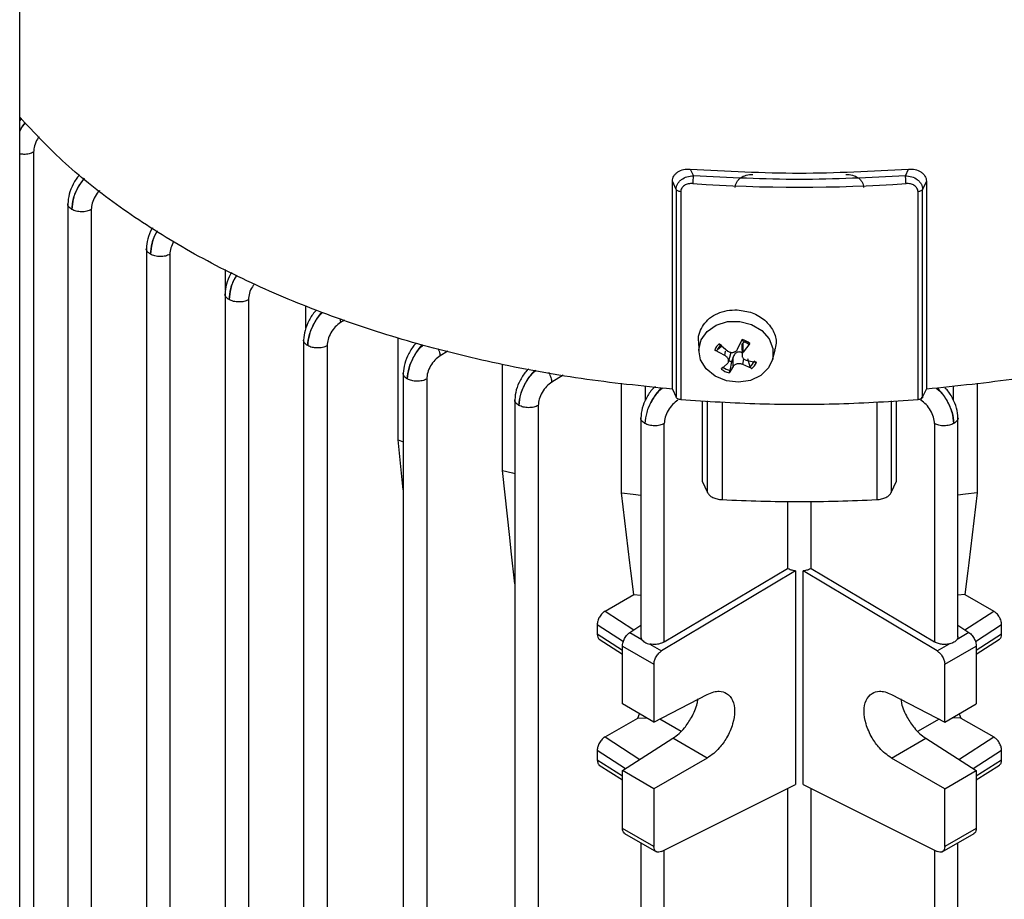
# Model space of a CAD drawing. Units: millimetres. Extents: x 60 to 6240, y 60 to 4395.
# Drawn here: x 5229 to 5317, y 3607 to 3687 of the extents above; entities that cross this region are included whole.
import ezdxf

# ---------------------------------------------------------------- set-up
doc = ezdxf.new("R2010")
doc.units = ezdxf.units.MM
doc.header["$LTSCALE"] = 15

msp = doc.modelspace()

# ---------------------------------------------------------------- linework, layer by layer
at = {"color": 7, "linetype": 'Continuous', "lineweight": 25}
for p, q in [((5228.712, 3333.769), (5228.712, 3821.273)), ((5228.844, 3677.629), (5228.712, 3677.437)), ((5229.962, 3674.613), (5229.962, 3587.034)), ((5289.027, 3673.089), (5289.306, 3672.487)), ((5308.368, 3672.487), (5308.647, 3673.089)), ((5287.415, 3653.292), (5287.415, 3671.991)), ((5287.751, 3671.267), (5287.415, 3671.991)), ((5310.259, 3671.991), (5309.923, 3671.267)), ((5310.259, 3671.991), (5310.259, 3653.292)), ((5287.751, 3671.267), (5287.751, 3652.568)), ((5288.167, 3671.055), (5288.167, 3652.356)), ((5309.507, 3652.356), (5309.507, 3671.055)), ((5309.923, 3652.568), (5309.923, 3671.267)), ((5233.036, 3669.99), (5233.036, 3582.374)), ((5235.146, 3669.444), (5235.146, 3581.863)), ((5240.107, 3665.965), (5240.107, 3578.292)), ((5242.217, 3665.419), (5242.217, 3577.781)), ((5247.234, 3662.225), (5247.234, 3664.057)), ((5247.178, 3661.883), (5247.178, 3574.21)), ((5249.288, 3661.337), (5249.288, 3573.699)), ((5254.455, 3658.773), (5254.455, 3660.81)), ((5257.492, 3659.646), (5257.564, 3659.285)), ((5257.925, 3659.503), (5257.564, 3659.285)), ((5254.249, 3657.744), (5254.249, 3570.128)), ((5262.748, 3648.733), (5262.748, 3657.912)), ((5289.766, 3657.64), (5289.794, 3656.732)), ((5293.279, 3656.892), (5293.682, 3657.769)), ((5294.021, 3657.59), (5293.794, 3657.477)), ((5293.794, 3656.634), (5293.794, 3657.477)), ((5294.391, 3657.415), (5293.794, 3656.634)), ((5256.359, 3657.198), (5256.359, 3569.617)), ((5267.23, 3656.716), (5266.524, 3656.29)), ((5292.125, 3656.317), (5291.228, 3656.815)), ((5291.892, 3657.186), (5291.434, 3656.798)), ((5291.625, 3657.379), (5292.414, 3656.728)), ((5292.125, 3656.317), (5292.19, 3656.727)), ((5292.456, 3655.733), (5292.701, 3656.61)), ((5293.653, 3657.257), (5293.682, 3656.319)), ((5296.42, 3655.929), (5296.674, 3656.844)), ((5292.731, 3655.76), (5292.591, 3654.964)), ((5292.868, 3656.164), (5292.731, 3655.76)), ((5292.883, 3655.342), (5292.868, 3656.164)), ((5293.748, 3655.506), (5293.846, 3656.014)), ((5294.037, 3655.916), (5294.969, 3655.708)), ((5294.412, 3655.31), (5294.19, 3656.037)), ((5263.207, 3654.75), (5263.207, 3567.135)), ((5272.14, 3645.978), (5272.14, 3655.538)), ((5291.806, 3655.108), (5292.368, 3655.6)), ((5292.883, 3655.342), (5292.514, 3654.754)), ((5294.571, 3655.144), (5293.748, 3655.506)), ((5265.317, 3654.202), (5265.317, 3566.624)), ((5277.606, 3654.542), (5276.565, 3653.919)), ((5282.848, 3643.976), (5282.848, 3653.825)), ((5284.99, 3652.292), (5284.99, 3653.575)), ((5287.415, 3653.292), (5287.751, 3652.568)), ((5309.923, 3652.568), (5310.259, 3653.292)), ((5312.684, 3653.575), (5312.684, 3652.293)), ((5314.826, 3653.825), (5314.826, 3643.976)), ((5273.244, 3652.362), (5273.244, 3564.765)), ((5290.096, 3652.257), (5290.096, 3645.015)), ((5290.568, 3643.999), (5290.568, 3652.233)), ((5291.882, 3652.165), (5291.882, 3643.361)), ((5305.792, 3652.165), (5305.792, 3643.361)), ((5307.106, 3652.233), (5307.106, 3643.999)), ((5307.578, 3645.015), (5307.578, 3652.257)), ((5309.825, 3652.566), (5309.774, 3652.292)), ((5275.354, 3651.828), (5275.354, 3564.254)), ((5284.574, 3650.746), (5284.574, 3631.036)), ((5313.101, 3631.036), (5313.101, 3650.732)), ((5286.684, 3630.563), (5286.684, 3650.199)), ((5310.99, 3650.199), (5310.99, 3630.563)), ((5262.748, 3648.733), (5263.207, 3648.573)), ((5263.207, 3644.244), (5262.748, 3648.733)), ((5272.791, 3639.967), (5272.14, 3645.978)), ((5290.096, 3645.015), (5290.568, 3643.999)), ((5307.106, 3643.999), (5307.578, 3645.015)), ((5283.601, 3637.663), (5282.848, 3643.976)), ((5314.826, 3643.976), (5314.073, 3637.663)), ((5297.763, 3643.208), (5297.763, 3637.176)), ((5299.912, 3637.176), (5299.912, 3643.208)), ((5272.925, 3638.733), (5272.791, 3639.967)), ((5273.244, 3635.799), (5272.925, 3638.733)), ((5283.687, 3636.946), (5283.601, 3637.663)), ((5286.684, 3630.563), (5297.763, 3637.176)), ((5299.912, 3637.176), (5310.99, 3630.563)), ((5314.073, 3637.663), (5313.988, 3636.946)), ((5283.941, 3634.818), (5283.687, 3636.946)), ((5298.495, 3636.946), (5286.45, 3629.755)), ((5298.495, 3636.946), (5298.495, 3617.73)), ((5311.225, 3629.755), (5299.179, 3636.946)), ((5299.179, 3617.73), (5299.179, 3636.946)), ((5313.988, 3636.946), (5313.733, 3634.818)), ((5281.357, 3633.326), (5283.941, 3634.818)), ((5283.941, 3634.818), (5284.574, 3634.764)), ((5313.733, 3634.818), (5313.101, 3634.764)), ((5313.733, 3634.818), (5316.317, 3633.326)), ((5281.357, 3633.326), (5283.958, 3631.654)), ((5313.716, 3631.654), (5316.317, 3633.326)), ((5280.651, 3632.122), (5280.651, 3631.249)), ((5280.651, 3632.122), (5283.011, 3630.605)), ((5283.586, 3631.408), (5284.574, 3632.06)), ((5313.101, 3632.06), (5314.088, 3631.408)), ((5314.664, 3630.605), (5317.024, 3632.122)), ((5317.024, 3631.249), (5317.024, 3632.122)), ((5282.927, 3629.793), (5280.651, 3631.249)), ((5283.586, 3631.408), (5284.655, 3630.791)), ((5314.088, 3631.408), (5313.02, 3630.791)), ((5317.024, 3631.249), (5314.747, 3629.793)), ((5280.842, 3630.801), (5282.927, 3629.468)), ((5282.927, 3630.192), (5285.756, 3628.559)), ((5282.927, 3624.989), (5282.927, 3630.192)), ((5285.381, 3630.372), (5286.45, 3629.755)), ((5311.225, 3629.755), (5312.293, 3630.372)), ((5311.919, 3628.559), (5314.747, 3630.192)), ((5314.747, 3629.468), (5316.832, 3630.801)), ((5314.747, 3630.192), (5314.747, 3624.989)), ((5285.756, 3628.559), (5285.756, 3623.357)), ((5311.919, 3623.357), (5311.919, 3628.559)), ((5285.756, 3623.357), (5290.539, 3625.836)), ((5307.136, 3625.836), (5311.919, 3623.357)), ((5285.756, 3623.357), (5282.927, 3624.989)), ((5311.919, 3623.357), (5314.747, 3624.989)), ((5284.306, 3623.721), (5284.462, 3624.103)), ((5313.212, 3624.103), (5313.368, 3623.721)), ((5281.357, 3622.019), (5284.306, 3623.721)), ((5284.306, 3623.721), (5285.097, 3623.737)), ((5288.2, 3622.517), (5286.278, 3623.627)), ((5311.397, 3623.627), (5309.474, 3622.517)), ((5313.368, 3623.721), (5312.577, 3623.737)), ((5313.368, 3623.721), (5316.317, 3622.019)), ((5281.357, 3622.019), (5284.5, 3619.999)), ((5313.175, 3619.999), (5316.317, 3622.019)), ((5282.927, 3618.994), (5287.466, 3621.896)), ((5290.539, 3620.122), (5287.466, 3621.896)), ((5307.136, 3620.122), (5310.208, 3621.896)), ((5310.208, 3621.896), (5314.747, 3618.994)), ((5280.651, 3620.816), (5280.651, 3619.943)), ((5280.651, 3620.816), (5283.207, 3619.173)), ((5314.467, 3619.173), (5317.024, 3620.816)), ((5317.024, 3619.943), (5317.024, 3620.816)), ((5282.927, 3618.487), (5280.651, 3619.943)), ((5280.842, 3619.495), (5282.927, 3618.161)), ((5290.539, 3620.122), (5285.756, 3617.361)), ((5311.919, 3617.361), (5307.136, 3620.122)), ((5317.024, 3619.943), (5314.747, 3618.487)), ((5314.747, 3618.161), (5316.832, 3619.494)), ((5282.927, 3613.791), (5282.927, 3618.994)), ((5285.756, 3617.361), (5282.927, 3618.994)), ((5311.919, 3617.361), (5314.747, 3618.994)), ((5314.747, 3618.994), (5314.747, 3613.791)), ((5286.45, 3611.723), (5298.495, 3617.73)), ((5299.179, 3617.73), (5311.225, 3611.723)), ((5285.756, 3617.361), (5285.756, 3612.159)), ((5297.763, 3617.365), (5297.763, 3596.349)), ((5299.912, 3596.349), (5299.912, 3617.365)), ((5311.919, 3612.159), (5311.919, 3617.361)), ((5285.756, 3612.159), (5282.927, 3613.791)), ((5283.114, 3613.345), (5285.983, 3611.689)), ((5311.692, 3611.689), (5314.56, 3613.345)), ((5314.747, 3613.791), (5311.919, 3612.159)), ((5284.574, 3612.503), (5284.574, 3590.209)), ((5313.101, 3590.209), (5313.101, 3612.503)), ((5286.684, 3589.736), (5286.684, 3611.84)), ((5310.99, 3611.84), (5310.99, 3589.736))]:
    msp.add_line(p, q, dxfattribs=at)
at = {"color": 7, "linetype": 'Continuous', "lineweight": 25, "flags": 128}
for points in [[(5296.072, 3655.202), (5295.381, 3654.526), (5294.447, 3654.081), (5293.373, 3653.916), (5292.274, 3654.049), (5291.269, 3654.465), (5290.468, 3655.12), (5289.958, 3655.942), (5289.793, 3656.842), (5289.992, 3657.723), (5290.532, 3658.49), (5291.356, 3659.058), (5292.374, 3659.367), (5293.476, 3659.384), (5294.542, 3659.105), (5295.457, 3658.562), (5296.122, 3657.814), (5296.464, 3656.941), (5296.447, 3656.037), (5296.072, 3655.202)], [(5272.14, 3645.978), (5273.043, 3645.765), (5273.244, 3645.719)], [(5282.848, 3643.976), (5283.892, 3643.838), (5284.574, 3643.753)], [(5314.826, 3643.976), (5313.783, 3643.838), (5313.101, 3643.753)]]:
    msp.add_lwpolyline(points, dxfattribs=at)
at = {"color": 7, "linetype": 'Continuous', "lineweight": 25}
for centre, radius, start, end in [((5298.837, 3809.649), 138.19, 266.02021, 273.97979), ((5293.074, 3655.763), 1.971, 52.88574, 74.00089), ((5293.064, 3655.646), 2.211, 53.12284, 73.76379), ((5292.595, 3656.272), 1.471, 131.24529, 158.36638), ((5292.656, 3656.321), 1.312, 130.93558, 158.67608), ((5293.202, 3657.247), 1.559, 242.89941, 252.4192), ((5293.552, 3656.301), 1.312, 310.93558, 338.67608), ((5293.601, 3656.25), 1.471, 311.24529, 338.36638), ((5293.132, 3656.876), 2.211, 233.12284, 253.76379), ((5293.135, 3656.859), 1.971, 232.88574, 254.00089)]:
    msp.add_arc(centre, radius, start, end, dxfattribs=at)
for points in [[(5376.502, 3691.533), (5376.011, 3689.948), (5375.03, 3686.777), (5372.457, 3682.17), (5369.113, 3677.738), (5364.954, 3673.539), (5360.05, 3669.619), (5354.45, 3666.022), (5348.22, 3662.789), (5341.429, 3659.958), (5334.155, 3657.558), (5326.479, 3655.627), (5318.498, 3654.142), (5313.006, 3653.575), (5310.259, 3653.292)], [(5289.027, 3673.089), (5292.297, 3672.911), (5298.837, 3672.556), (5305.377, 3672.911), (5308.647, 3673.089)], [(5289.306, 3672.487), (5289.298, 3672.443), (5289.282, 3672.356), (5289.263, 3672.167), (5289.249, 3671.966), (5289.247, 3671.85), (5289.246, 3671.792)], [(5308.368, 3672.487), (5305.191, 3672.322), (5298.837, 3671.991), (5292.483, 3672.322), (5289.306, 3672.487)], [(5308.428, 3671.792), (5308.427, 3671.85), (5308.425, 3671.966), (5308.412, 3672.167), (5308.392, 3672.356), (5308.376, 3672.443), (5308.368, 3672.487)], [(5288.167, 3671.055), (5288.119, 3671.061), (5288.023, 3671.074), (5287.9, 3671.122), (5287.801, 3671.186), (5287.768, 3671.24), (5287.751, 3671.267)], [(5309.923, 3671.267), (5309.906, 3671.24), (5309.873, 3671.186), (5309.775, 3671.122), (5309.651, 3671.074), (5309.555, 3671.061), (5309.507, 3671.055)], [(5235.146, 3669.444), (5235.017, 3669.388), (5234.758, 3669.275), (5234.269, 3669.23), (5233.782, 3669.282), (5233.529, 3669.399), (5233.402, 3669.457)], [(5242.217, 3665.419), (5242.088, 3665.362), (5241.829, 3665.25), (5241.34, 3665.204), (5240.853, 3665.257), (5240.6, 3665.374), (5240.473, 3665.432)], [(5249.288, 3661.337), (5249.159, 3661.28), (5248.9, 3661.168), (5248.411, 3661.122), (5247.924, 3661.175), (5247.671, 3661.292), (5247.544, 3661.35)], [(5290.212, 3659.09), (5290.384, 3659.294), (5290.727, 3659.701), (5291.474, 3660.132), (5292.331, 3660.405), (5292.948, 3660.419), (5293.257, 3660.426)], [(5256.359, 3657.198), (5256.23, 3657.141), (5255.971, 3657.029), (5255.482, 3656.983), (5254.995, 3657.036), (5254.742, 3657.153), (5254.615, 3657.211)], [(5265.317, 3654.202), (5265.188, 3654.146), (5264.929, 3654.033), (5264.44, 3653.988), (5263.953, 3654.041), (5263.7, 3654.157), (5263.573, 3654.216)], [(5288.167, 3652.356), (5288.119, 3652.363), (5288.023, 3652.375), (5287.9, 3652.423), (5287.801, 3652.488), (5287.768, 3652.541), (5287.751, 3652.568)], [(5288.167, 3652.356), (5290.532, 3652.21), (5295.262, 3651.916), (5302.413, 3651.916), (5307.142, 3652.21), (5309.507, 3652.356)], [(5309.923, 3652.568), (5309.906, 3652.541), (5309.873, 3652.488), (5309.775, 3652.423), (5309.651, 3652.375), (5309.555, 3652.363), (5309.507, 3652.356)], [(5275.354, 3651.828), (5275.225, 3651.772), (5274.966, 3651.659), (5274.477, 3651.614), (5273.99, 3651.667), (5273.737, 3651.783), (5273.61, 3651.842)], [(5286.684, 3650.199), (5286.555, 3650.143), (5286.296, 3650.03), (5285.807, 3649.985), (5285.32, 3650.037), (5285.066, 3650.154), (5284.94, 3650.212)], [(5312.735, 3650.212), (5312.608, 3650.154), (5312.354, 3650.037), (5311.867, 3649.985), (5311.378, 3650.03), (5311.12, 3650.143), (5310.99, 3650.199)], [(5290.568, 3643.999), (5290.62, 3643.916), (5290.725, 3643.75), (5291.038, 3643.552), (5291.43, 3643.408), (5291.732, 3643.376), (5291.882, 3643.361)], [(5291.882, 3643.361), (5294.201, 3643.271), (5298.837, 3643.09), (5303.474, 3643.271), (5305.792, 3643.361)], [(5305.792, 3643.361), (5305.943, 3643.376), (5306.244, 3643.408), (5306.636, 3643.552), (5306.949, 3643.75), (5307.054, 3643.916), (5307.106, 3643.999)]]:
    msp.add_open_spline(points, degree=3, dxfattribs=at)
for points, knots in [([(5287.415, 3653.292), (5284.669, 3653.575), (5279.176, 3654.142), (5271.195, 3655.627), (5263.519, 3657.558), (5256.245, 3659.958), (5249.455, 3662.79), (5243.222, 3666.021), (5237.634, 3669.622), (5232.689, 3673.524), (5230.036, 3676.351), (5228.712, 3677.762)], [0, 0, 0, 0, 0.111156, 0.222312, 0.333468, 0.444624, 0.55578, 0.666936, 0.778092, 0.889248, 1, 1, 1, 1]), ([(5229.202, 3677.266), (5229.044, 3677.075), (5228.844, 3676.833), (5228.735, 3676.545), (5228.712, 3676.486)], [0, 0, 0, 0, 0.793742, 1, 1, 1, 1]), ([(5228.712, 3676.44), (5228.74, 3676.511), (5228.855, 3676.808), (5229.067, 3677.054), (5229.227, 3677.241)], [0, 0, 0, 0, 0.242071, 1, 1, 1, 1]), ([(5230.463, 3675.993), (5230.411, 3675.926), (5230.224, 3675.687), (5230.023, 3675.181), (5229.982, 3674.802), (5229.962, 3674.613)], [0, 0, 0, 0, 0.161677, 0.581661, 1, 1, 1, 1]), ([(5229.962, 3674.613), (5229.833, 3674.557), (5229.575, 3674.445), (5229.113, 3674.394), (5228.835, 3674.439), (5228.712, 3674.46)], [0, 0, 0, 0, 0.3578867, 0.7157735, 1, 1, 1, 1]), ([(5234.116, 3672.569), (5234.104, 3672.559), (5233.873, 3672.353), (5233.507, 3671.737), (5233.115, 3670.827), (5233.063, 3670.251), (5233.037, 3669.963)], [0, 0, 0, 0, 0.0171913, 0.3447841, 0.6727272, 1, 1, 1, 1]), ([(5287.415, 3671.991), (5287.421, 3672.073), (5287.434, 3672.238), (5287.536, 3672.465), (5287.692, 3672.668), (5287.968, 3672.891), (5288.417, 3673.083), (5288.824, 3673.087), (5289.027, 3673.089)], [0, 0, 0, 0, 0.123626, 0.249965, 0.370754, 0.499455, 0.750038, 1, 1, 1, 1]), ([(5287.751, 3671.267), (5287.757, 3671.344), (5287.768, 3671.503), (5287.86, 3671.736), (5288.01, 3671.957), (5288.279, 3672.208), (5288.715, 3672.436), (5289.11, 3672.47), (5289.306, 3672.487)], [0, 0, 0, 0, 0.1196749, 0.2438625, 0.3728802, 0.5070112, 0.7548235, 1, 1, 1, 1]), ([(5293.074, 3671.445), (5293.08, 3671.526), (5293.093, 3671.69), (5293.194, 3671.921), (5293.343, 3672.132), (5293.611, 3672.366), (5294.045, 3672.576), (5294.445, 3672.599), (5294.644, 3672.61)], [0, 0, 0, 0, 0.124133, 0.2514746, 0.3775418, 0.5028485, 0.7515755, 1, 1, 1, 1]), ([(5303.03, 3672.61), (5303.23, 3672.599), (5303.631, 3672.577), (5304.067, 3672.364), (5304.334, 3672.13), (5304.484, 3671.92), (5304.582, 3671.69), (5304.595, 3671.526), (5304.601, 3671.445)], [0, 0, 0, 0, 0.248754, 0.498458, 0.624835, 0.749593, 0.875421, 1, 1, 1, 1]), ([(5308.368, 3672.487), (5308.564, 3672.47), (5308.958, 3672.436), (5309.393, 3672.208), (5309.663, 3671.959), (5309.814, 3671.736), (5309.906, 3671.503), (5309.918, 3671.345), (5309.923, 3671.267)], [0, 0, 0, 0, 0.244896, 0.491706, 0.626372, 0.755782, 0.880218, 1, 1, 1, 1]), ([(5308.647, 3673.089), (5308.851, 3673.087), (5309.258, 3673.083), (5309.706, 3672.891), (5309.982, 3672.668), (5310.138, 3672.465), (5310.24, 3672.238), (5310.253, 3672.073), (5310.259, 3671.991)], [0, 0, 0, 0, 0.249962, 0.500545, 0.629265, 0.750035, 0.876384, 1, 1, 1, 1]), ([(5234.505, 3672.258), (5234.317, 3672.01), (5233.903, 3671.464), (5233.494, 3670.438), (5233.433, 3669.784), (5233.402, 3669.457)], [0, 0, 0, 0, 0.294996, 0.648183, 1, 1, 1, 1]), ([(5233.402, 3669.457), (5233.432, 3669.784), (5233.493, 3670.437), (5233.919, 3671.455), (5234.344, 3671.99), (5234.537, 3672.233)], [0, 0, 0, 0, 0.3533513, 0.7070095, 1, 1, 1, 1]), ([(5289.246, 3671.792), (5289.11, 3671.79), (5288.838, 3671.787), (5288.539, 3671.658), (5288.354, 3671.509), (5288.249, 3671.373), (5288.18, 3671.22), (5288.172, 3671.11), (5288.167, 3671.055)], [0, 0, 0, 0, 0.250247, 0.500507, 0.62697, 0.750928, 0.876379, 1, 1, 1, 1]), ([(5309.507, 3671.055), (5309.502, 3671.11), (5309.493, 3671.22), (5309.422, 3671.373), (5309.318, 3671.51), (5309.133, 3671.659), (5308.835, 3671.786), (5308.564, 3671.79), (5308.428, 3671.792)], [0, 0, 0, 0, 0.122928, 0.249788, 0.375226, 0.500615, 0.749935, 1, 1, 1, 1]), ([(5235.892, 3671.15), (5235.89, 3671.149), (5235.734, 3671.019), (5235.48, 3670.621), (5235.2, 3670.019), (5235.164, 3669.636), (5235.146, 3669.444)], [0, 0, 0, 0, 0.00302, 0.335464, 0.667892, 1, 1, 1, 1]), ([(5233.402, 3669.457), (5233.305, 3669.53), (5233.112, 3669.675), (5233.007, 3669.869), (5233.037, 3669.961), (5233.038, 3669.963)], [0, 0, 0, 0, 0.495409, 0.990817, 1, 1, 1, 1]), ([(5240.661, 3667.797), (5240.641, 3667.768), (5240.435, 3667.473), (5240.197, 3666.788), (5240.137, 3666.221), (5240.108, 3665.938)], [0, 0, 0, 0, 0.05169, 0.526323, 1, 1, 1, 1]), ([(5241.089, 3667.522), (5241.074, 3667.501), (5240.844, 3667.175), (5240.576, 3666.404), (5240.507, 3665.755), (5240.473, 3665.432)], [0, 0, 0, 0, 0.03274, 0.517303, 1, 1, 1, 1]), ([(5240.473, 3665.432), (5240.507, 3665.755), (5240.576, 3666.402), (5240.856, 3667.17), (5241.093, 3667.49), (5241.107, 3667.51)], [0, 0, 0, 0, 0.48392, 0.968286, 1, 1, 1, 1]), ([(5242.56, 3666.577), (5242.463, 3666.383), (5242.266, 3665.988), (5242.234, 3665.61), (5242.217, 3665.419)], [0, 0, 0, 0, 0.493241, 1, 1, 1, 1]), ([(5240.473, 3665.432), (5240.376, 3665.505), (5240.183, 3665.65), (5240.078, 3665.844), (5240.108, 3665.936), (5240.109, 3665.938)], [0, 0, 0, 0, 0.495405, 0.99081, 1, 1, 1, 1]), ([(5247.775, 3663.776), (5247.74, 3663.727), (5247.518, 3663.413), (5247.267, 3662.707), (5247.208, 3662.139), (5247.179, 3661.856)], [0, 0, 0, 0, 0.08494, 0.542948, 1, 1, 1, 1]), ([(5248.234, 3663.538), (5248.196, 3663.485), (5247.939, 3663.128), (5247.648, 3662.322), (5247.579, 3661.674), (5247.544, 3661.35)], [0, 0, 0, 0, 0.081168, 0.5414794, 1, 1, 1, 1]), ([(5247.544, 3661.35), (5247.578, 3661.673), (5247.647, 3662.321), (5247.951, 3663.122), (5248.217, 3663.474), (5248.257, 3663.526)], [0, 0, 0, 0, 0.459145, 0.918722, 1, 1, 1, 1]), ([(5249.812, 3662.746), (5249.752, 3662.67), (5249.556, 3662.422), (5249.346, 3661.905), (5249.308, 3661.526), (5249.288, 3661.337)], [0, 0, 0, 0, 0.1823948, 0.5913982, 1, 1, 1, 1]), ([(5247.544, 3661.35), (5247.447, 3661.423), (5247.254, 3661.568), (5247.149, 3661.762), (5247.179, 3661.854), (5247.18, 3661.856)], [0, 0, 0, 0, 0.495401, 0.990801, 1, 1, 1, 1]), ([(5255.422, 3660.407), (5255.379, 3660.37), (5255.115, 3660.141), (5254.719, 3659.494), (5254.329, 3658.579), (5254.276, 3658.004), (5254.25, 3657.717)], [0, 0, 0, 0, 0.0604917, 0.3736748, 0.6871652, 1, 1, 1, 1]), ([(5255.9, 3660.208), (5255.88, 3660.19), (5255.603, 3659.95), (5255.168, 3659.238), (5254.71, 3658.196), (5254.647, 3657.539), (5254.615, 3657.211)], [0, 0, 0, 0, 0.025342, 0.350614, 0.675928, 1, 1, 1, 1]), ([(5254.615, 3657.211), (5254.647, 3657.539), (5254.71, 3658.195), (5255.186, 3659.231), (5255.638, 3659.932), (5255.925, 3660.17), (5255.947, 3660.188)], [0, 0, 0, 0, 0.324072, 0.648444, 0.972812, 1, 1, 1, 1]), ([(5293.257, 3660.426), (5293.713, 3660.365), (5294.627, 3660.242), (5295.794, 3659.533), (5296.551, 3658.561), (5296.846, 3657.578), (5296.664, 3657.018), (5296.598, 3656.816)], [0, 0, 0, 0, 0.219084, 0.438167, 0.657251, 0.876335, 1, 1, 1, 1]), ([(5257.564, 3659.285), (5257.405, 3659.167), (5257.087, 3658.932), (5256.689, 3658.385), (5256.414, 3657.771), (5256.378, 3657.389), (5256.359, 3657.198)], [0, 0, 0, 0, 0.249343, 0.499648, 0.74994, 1, 1, 1, 1]), ([(5289.773, 3657.638), (5289.77, 3657.653), (5289.724, 3657.915), (5289.842, 3658.43), (5290.089, 3658.87), (5290.212, 3659.09)], [0, 0, 0, 0, 0.029193, 0.514597, 1, 1, 1, 1]), ([(5254.615, 3657.211), (5254.518, 3657.284), (5254.325, 3657.429), (5254.221, 3657.623), (5254.25, 3657.715), (5254.251, 3657.717)], [0, 0, 0, 0, 0.4953957, 0.9907915, 1, 1, 1, 1]), ([(5264.4, 3657.43), (5264.351, 3657.388), (5264.081, 3657.155), (5263.678, 3656.501), (5263.287, 3655.585), (5263.234, 3655.009), (5263.208, 3654.722)], [0, 0, 0, 0, 0.068316, 0.378932, 0.689809, 1, 1, 1, 1]), ([(5293.682, 3657.769), (5293.674, 3657.751), (5293.657, 3657.715), (5293.637, 3657.677), (5293.621, 3657.653), (5293.619, 3657.656), (5293.617, 3657.658)], [0, 0, 0, 0, 0.251048, 0.500328, 0.750765, 1, 1, 1, 1]), ([(5293.794, 3657.477), (5293.764, 3657.458), (5293.708, 3657.423), (5293.661, 3657.351), (5293.656, 3657.289), (5293.654, 3657.257)], [0, 0, 0, 0, 0.371447, 0.678701, 1, 1, 1, 1]), ([(5294.391, 3657.415), (5294.379, 3657.399), (5294.354, 3657.367), (5294.317, 3657.337), (5294.283, 3657.322), (5294.27, 3657.331), (5294.263, 3657.335)], [0, 0, 0, 0, 0.249153, 0.500076, 0.748891, 1, 1, 1, 1]), ([(5264.954, 3657.29), (5264.904, 3657.248), (5264.596, 3656.986), (5264.13, 3656.246), (5263.671, 3655.2), (5263.606, 3654.543), (5263.573, 3654.216)], [0, 0, 0, 0, 0.0605891, 0.3741034, 0.687649, 1, 1, 1, 1]), ([(5263.573, 3654.216), (5263.605, 3654.543), (5263.67, 3655.199), (5264.148, 3656.239), (5264.634, 3656.971), (5264.957, 3657.231), (5265.012, 3657.276)], [0, 0, 0, 0, 0.3113931, 0.6230826, 0.9347751, 1, 1, 1, 1]), ([(5266.335, 3656.942), (5266.375, 3656.863), (5266.486, 3656.639), (5266.509, 3656.427), (5266.524, 3656.29)], [0, 0, 0, 0, 0.353084, 1, 1, 1, 1]), ([(5291.228, 3656.815), (5291.246, 3656.805), (5291.283, 3656.784), (5291.343, 3656.773), (5291.397, 3656.775), (5291.422, 3656.791), (5291.434, 3656.798)], [0, 0, 0, 0, 0.251048, 0.500328, 0.750765, 1, 1, 1, 1]), ([(5291.625, 3657.379), (5291.642, 3657.365), (5291.674, 3657.339), (5291.724, 3657.314), (5291.769, 3657.302), (5291.787, 3657.309), (5291.796, 3657.313)], [0, 0, 0, 0, 0.249153, 0.500076, 0.748891, 1, 1, 1, 1]), ([(5292.414, 3656.728), (5292.45, 3656.703), (5292.521, 3656.656), (5292.646, 3656.613), (5292.774, 3656.594), (5292.902, 3656.605), (5293.02, 3656.641), (5293.126, 3656.7), (5293.218, 3656.784), (5293.258, 3656.855), (5293.279, 3656.892)], [0, 0, 0, 0, 0.12753, 0.24759, 0.375411, 0.500964, 0.618803, 0.741038, 0.867998, 1, 1, 1, 1]), ([(5293.674, 3656.56), (5293.666, 3656.566), (5293.611, 3656.602), (5293.496, 3656.64), (5293.328, 3656.648), (5293.167, 3656.579), (5293.041, 3656.469), (5292.936, 3656.33), (5292.892, 3656.222), (5292.868, 3656.164)], [0, 0, 0, 0, 0.029013, 0.189744, 0.350815, 0.511886, 0.672616, 0.820805, 1, 1, 1, 1]), ([(5293.794, 3656.634), (5293.77, 3656.601), (5293.724, 3656.536), (5293.686, 3656.427), (5293.677, 3656.316), (5293.697, 3656.209), (5293.745, 3656.112), (5293.818, 3656.029), (5293.915, 3655.958), (5293.996, 3655.931), (5294.037, 3655.916)], [0, 0, 0, 0, 0.127533, 0.2475966, 0.375424, 0.5009837, 0.6188179, 0.7410476, 0.8680028, 1, 1, 1, 1]), ([(5266.524, 3656.29), (5266.365, 3656.173), (5266.046, 3655.938), (5265.648, 3655.391), (5265.372, 3654.776), (5265.335, 3654.394), (5265.317, 3654.202)], [0, 0, 0, 0, 0.24934, 0.499644, 0.749935, 1, 1, 1, 1]), ([(5292.368, 3655.6), (5292.391, 3655.626), (5292.437, 3655.677), (5292.471, 3655.77), (5292.479, 3655.869), (5292.458, 3655.972), (5292.41, 3656.073), (5292.337, 3656.167), (5292.242, 3656.253), (5292.165, 3656.296), (5292.125, 3656.317)], [0, 0, 0, 0, 0.130674, 0.254903, 0.374531, 0.498607, 0.622897, 0.744329, 0.868748, 1, 1, 1, 1]), ([(5294.969, 3655.708), (5294.95, 3655.712), (5294.911, 3655.721), (5294.854, 3655.75), (5294.804, 3655.785), (5294.785, 3655.811), (5294.775, 3655.824)], [0, 0, 0, 0, 0.2510483, 0.5003281, 0.7507647, 1, 1, 1, 1]), ([(5274.497, 3655.109), (5274.43, 3655.051), (5274.14, 3654.804), (5273.717, 3654.134), (5273.321, 3653.212), (5273.27, 3652.636), (5273.245, 3652.348)], [0, 0, 0, 0, 0.090832, 0.393731, 0.696825, 1, 1, 1, 1]), ([(5275.097, 3654.999), (5275.015, 3654.931), (5274.673, 3654.646), (5274.174, 3653.879), (5273.707, 3652.827), (5273.642, 3652.17), (5273.61, 3651.842)], [0, 0, 0, 0, 0.094549, 0.39645, 0.698353, 1, 1, 1, 1]), ([(5273.61, 3651.842), (5273.643, 3652.169), (5273.71, 3652.825), (5274.191, 3653.869), (5274.712, 3654.633), (5275.071, 3654.916), (5275.161, 3654.987)], [0, 0, 0, 0, 0.299476, 0.599245, 0.899027, 1, 1, 1, 1]), ([(5276.276, 3654.784), (5276.281, 3654.777), (5276.38, 3654.643), (5276.505, 3654.322), (5276.545, 3654.053), (5276.565, 3653.919)], [0, 0, 0, 0, 0.026839, 0.513433, 1, 1, 1, 1]), ([(5291.806, 3655.108), (5291.817, 3655.118), (5291.841, 3655.138), (5291.88, 3655.186), (5291.918, 3655.238), (5291.936, 3655.271), (5291.945, 3655.287)], [0, 0, 0, 0, 0.249153, 0.500076, 0.748891, 1, 1, 1, 1]), ([(5292.514, 3654.754), (5292.522, 3654.766), (5292.537, 3654.79), (5292.56, 3654.846), (5292.58, 3654.907), (5292.588, 3654.945), (5292.591, 3654.964)], [0, 0, 0, 0, 0.251048, 0.500328, 0.750765, 1, 1, 1, 1]), ([(5293.748, 3655.506), (5293.71, 3655.523), (5293.638, 3655.556), (5293.511, 3655.582), (5293.381, 3655.59), (5293.253, 3655.576), (5293.136, 3655.544), (5293.031, 3655.494), (5292.941, 3655.427), (5292.903, 3655.371), (5292.883, 3655.342)], [0, 0, 0, 0, 0.12753, 0.24759, 0.375411, 0.500964, 0.618803, 0.741038, 0.867998, 1, 1, 1, 1]), ([(5294.412, 3655.31), (5294.419, 3655.292), (5294.432, 3655.258), (5294.473, 3655.209), (5294.52, 3655.166), (5294.554, 3655.151), (5294.571, 3655.144)], [0, 0, 0, 0, 0.251109, 0.499924, 0.750847, 1, 1, 1, 1]), ([(5263.573, 3654.216), (5263.476, 3654.288), (5263.283, 3654.434), (5263.178, 3654.627), (5263.208, 3654.72), (5263.209, 3654.721)], [0, 0, 0, 0, 0.495391, 0.990782, 1, 1, 1, 1]), ([(5276.565, 3653.919), (5276.406, 3653.802), (5276.086, 3653.567), (5275.686, 3653.019), (5275.409, 3652.403), (5275.373, 3652.02), (5275.354, 3651.828)], [0, 0, 0, 0, 0.249337, 0.499639, 0.74993, 1, 1, 1, 1]), ([(5285.887, 3653.535), (5285.801, 3653.463), (5285.49, 3653.203), (5285.048, 3652.509), (5284.655, 3651.584), (5284.601, 3651.006), (5284.574, 3650.718)], [0, 0, 0, 0, 0.1138335, 0.4094105, 0.7050905, 1, 1, 1, 1]), ([(5286.47, 3653.402), (5286.377, 3653.326), (5286.021, 3653.034), (5285.509, 3652.251), (5285.044, 3651.198), (5284.974, 3650.54), (5284.94, 3650.212)], [0, 0, 0, 0, 0.106424, 0.404662, 0.702901, 1, 1, 1, 1]), ([(5286.543, 3653.394), (5286.439, 3653.312), (5286.064, 3653.021), (5285.527, 3652.243), (5285.043, 3651.196), (5284.974, 3650.54), (5284.94, 3650.212)], [0, 0, 0, 0, 0.1141328, 0.4095393, 0.7049191, 1, 1, 1, 1]), ([(5311.131, 3653.394), (5311.235, 3653.312), (5311.61, 3653.021), (5312.147, 3652.243), (5312.631, 3651.196), (5312.7, 3650.54), (5312.735, 3650.212)], [0, 0, 0, 0, 0.11413, 0.409534, 0.704917, 1, 1, 1, 1]), ([(5312.735, 3650.212), (5312.701, 3650.541), (5312.634, 3651.198), (5312.164, 3652.253), (5311.65, 3653.033), (5311.295, 3653.325), (5311.202, 3653.402)], [0, 0, 0, 0, 0.297805, 0.5958617, 0.8939318, 1, 1, 1, 1]), ([(5313.1, 3650.718), (5313.074, 3651.007), (5313.023, 3651.585), (5312.624, 3652.507), (5312.221, 3653.155), (5311.955, 3653.385), (5311.912, 3653.422)], [0, 0, 0, 0, 0.3132607, 0.6265143, 0.9396569, 1, 1, 1, 1]), ([(5273.61, 3651.842), (5273.513, 3651.914), (5273.32, 3652.06), (5273.215, 3652.253), (5273.245, 3652.346), (5273.246, 3652.347)], [0, 0, 0, 0, 0.495387, 0.990773, 1, 1, 1, 1]), ([(5287.9, 3652.292), (5287.74, 3652.176), (5287.419, 3651.942), (5287.017, 3651.393), (5286.739, 3650.775), (5286.702, 3650.391), (5286.684, 3650.199)], [0, 0, 0, 0, 0.249331, 0.499633, 0.749922, 1, 1, 1, 1]), ([(5310.99, 3650.199), (5310.972, 3650.391), (5310.935, 3650.775), (5310.657, 3651.393), (5310.255, 3651.942), (5309.934, 3652.176), (5309.774, 3652.292)], [0, 0, 0, 0, 0.250079, 0.500371, 0.750671, 1, 1, 1, 1]), ([(5284.94, 3650.212), (5284.843, 3650.285), (5284.649, 3650.43), (5284.545, 3650.624), (5284.575, 3650.716), (5284.575, 3650.718)], [0, 0, 0, 0, 0.495382, 0.990764, 1, 1, 1, 1]), ([(5313.099, 3650.718), (5313.1, 3650.716), (5313.129, 3650.624), (5313.025, 3650.43), (5312.831, 3650.285), (5312.735, 3650.212)], [0, 0, 0, 0, 0.0092357, 0.5046179, 1, 1, 1, 1]), ([(5298.495, 3636.946), (5298.356, 3636.968), (5298.083, 3637.013), (5297.868, 3637.122), (5297.763, 3637.176)], [0, 0, 0, 0, 0.506605, 1, 1, 1, 1]), ([(5299.912, 3637.176), (5299.806, 3637.122), (5299.592, 3637.013), (5299.318, 3636.968), (5299.179, 3636.946)], [0, 0, 0, 0, 0.493395, 1, 1, 1, 1]), ([(5281.357, 3633.326), (5281.268, 3633.263), (5281.129, 3633.167), (5280.965, 3632.974), (5280.853, 3632.807), (5280.762, 3632.628), (5280.675, 3632.392), (5280.66, 3632.229), (5280.651, 3632.122)], [0, 0, 0, 0, 0.2398389, 0.3701193, 0.5000548, 0.6303185, 0.7602369, 1, 1, 1, 1]), ([(5317.024, 3632.122), (5317.014, 3632.229), (5317, 3632.393), (5316.912, 3632.628), (5316.821, 3632.807), (5316.709, 3632.974), (5316.545, 3633.167), (5316.407, 3633.263), (5316.317, 3633.326)], [0, 0, 0, 0, 0.239763, 0.370018, 0.499945, 0.630217, 0.760161, 1, 1, 1, 1]), ([(5280.651, 3631.249), (5280.66, 3631.153), (5280.675, 3631.006), (5280.76, 3630.866), (5280.821, 3630.82), (5280.85, 3630.797)], [0, 0, 0, 0, 0.488243, 0.753489, 1, 1, 1, 1]), ([(5282.927, 3630.192), (5282.934, 3630.28), (5282.947, 3630.47), (5283.046, 3630.742), (5283.167, 3630.965), (5283.287, 3631.135), (5283.428, 3631.292), (5283.532, 3631.369), (5283.586, 3631.408)], [0, 0, 0, 0, 0.202236, 0.435854, 0.565016, 0.702097, 0.847094, 1, 1, 1, 1]), ([(5284.584, 3631.056), (5284.581, 3631.034), (5284.568, 3630.943), (5284.617, 3630.857), (5284.655, 3630.791)], [0, 0, 0, 0, 0.240948, 1, 1, 1, 1]), ([(5313.09, 3631.057), (5313.092, 3631.021), (5313.097, 3630.929), (5313.049, 3630.843), (5313.02, 3630.791)], [0, 0, 0, 0, 0.392408, 1, 1, 1, 1]), ([(5314.088, 3631.408), (5314.142, 3631.369), (5314.246, 3631.292), (5314.388, 3631.135), (5314.507, 3630.965), (5314.628, 3630.742), (5314.727, 3630.47), (5314.741, 3630.28), (5314.747, 3630.192)], [0, 0, 0, 0, 0.152906, 0.297903, 0.434984, 0.564146, 0.797764, 1, 1, 1, 1]), ([(5316.824, 3630.797), (5316.854, 3630.82), (5316.915, 3630.866), (5316.999, 3631.006), (5317.014, 3631.153), (5317.024, 3631.249)], [0, 0, 0, 0, 0.2471974, 0.5117573, 1, 1, 1, 1]), ([(5284.655, 3630.791), (5284.691, 3630.743), (5284.763, 3630.645), (5284.934, 3630.523), (5285.139, 3630.429), (5285.3, 3630.391), (5285.381, 3630.372)], [0, 0, 0, 0, 0.250684, 0.500006, 0.749561, 1, 1, 1, 1]), ([(5286.684, 3630.563), (5286.571, 3630.507), (5286.359, 3630.403), (5285.989, 3630.337), (5285.66, 3630.328), (5285.469, 3630.358), (5285.381, 3630.372)], [0, 0, 0, 0, 0.3035134, 0.5714155, 0.8036052, 1, 1, 1, 1]), ([(5312.293, 3630.372), (5312.206, 3630.358), (5312.014, 3630.328), (5311.685, 3630.337), (5311.315, 3630.403), (5311.103, 3630.507), (5310.99, 3630.563)], [0, 0, 0, 0, 0.196395, 0.428585, 0.696487, 1, 1, 1, 1]), ([(5313.02, 3630.791), (5313.009, 3630.775), (5312.975, 3630.725), (5312.889, 3630.632), (5312.704, 3630.495), (5312.484, 3630.413), (5312.321, 3630.378), (5312.293, 3630.372)], [0, 0, 0, 0, 0.084497, 0.253153, 0.500778, 0.915465, 1, 1, 1, 1]), ([(5285.756, 3628.559), (5285.765, 3628.664), (5285.785, 3628.883), (5285.945, 3629.241), (5286.178, 3629.559), (5286.361, 3629.691), (5286.45, 3629.755)], [0, 0, 0, 0, 0.2406265, 0.4999451, 0.759298, 1, 1, 1, 1]), ([(5311.225, 3629.755), (5311.313, 3629.691), (5311.497, 3629.559), (5311.73, 3629.241), (5311.889, 3628.883), (5311.909, 3628.664), (5311.919, 3628.559)], [0, 0, 0, 0, 0.240702, 0.500055, 0.759374, 1, 1, 1, 1]), ([(5290.539, 3625.836), (5290.738, 3625.924), (5291.113, 3626.09), (5291.725, 3626.153), (5292.371, 3625.976), (5292.888, 3625.359), (5293.072, 3624.367), (5292.888, 3623.173), (5292.371, 3621.989), (5291.725, 3621.106), (5291.113, 3620.498), (5290.738, 3620.253), (5290.539, 3620.122)], [0, 0, 0, 0, 0.0766242, 0.1439704, 0.2504179, 0.3784708, 0.5, 0.6215276, 0.7495821, 0.8560271, 0.9233739, 1, 1, 1, 1]), ([(5307.136, 3620.122), (5306.936, 3620.253), (5306.561, 3620.498), (5305.949, 3621.106), (5305.303, 3621.989), (5304.787, 3623.173), (5304.602, 3624.367), (5304.787, 3625.359), (5305.303, 3625.976), (5305.949, 3626.153), (5306.561, 3626.09), (5306.936, 3625.924), (5307.136, 3625.836)], [0, 0, 0, 0, 0.076624, 0.14397, 0.250418, 0.37847, 0.5, 0.621527, 0.749582, 0.856027, 0.923374, 1, 1, 1, 1]), ([(5287.466, 3621.896), (5287.655, 3622.032), (5288.011, 3622.288), (5288.594, 3622.915), (5289.192, 3623.812), (5289.627, 3624.764), (5289.688, 3625.299), (5289.704, 3625.432)], [0, 0, 0, 0, 0.181987, 0.341938, 0.594757, 0.89889, 1, 1, 1, 1]), ([(5307.97, 3625.432), (5307.986, 3625.299), (5308.047, 3624.764), (5308.482, 3623.812), (5309.08, 3622.915), (5309.663, 3622.288), (5310.019, 3622.032), (5310.208, 3621.896)], [0, 0, 0, 0, 0.1011, 0.40524, 0.658055, 0.818008, 1, 1, 1, 1]), ([(5281.357, 3622.019), (5281.268, 3621.957), (5281.129, 3621.861), (5280.965, 3621.667), (5280.853, 3621.5), (5280.762, 3621.322), (5280.675, 3621.086), (5280.66, 3620.922), (5280.651, 3620.816)], [0, 0, 0, 0, 0.239839, 0.370119, 0.500055, 0.630319, 0.760237, 1, 1, 1, 1]), ([(5317.024, 3620.816), (5317.014, 3620.922), (5317, 3621.086), (5316.912, 3621.322), (5316.821, 3621.5), (5316.709, 3621.667), (5316.545, 3621.861), (5316.407, 3621.957), (5316.317, 3622.019)], [0, 0, 0, 0, 0.239763, 0.370018, 0.499945, 0.630217, 0.760161, 1, 1, 1, 1]), ([(5280.651, 3619.943), (5280.66, 3619.847), (5280.675, 3619.699), (5280.76, 3619.559), (5280.821, 3619.513), (5280.85, 3619.491)], [0, 0, 0, 0, 0.488243, 0.753489, 1, 1, 1, 1]), ([(5316.824, 3619.491), (5316.854, 3619.513), (5316.915, 3619.56), (5316.999, 3619.7), (5317.014, 3619.847), (5317.024, 3619.943)], [0, 0, 0, 0, 0.247197, 0.511757, 1, 1, 1, 1]), ([(5283.131, 3613.341), (5283.111, 3613.352), (5283.034, 3613.395), (5282.948, 3613.54), (5282.934, 3613.712), (5282.927, 3613.791)], [0, 0, 0, 0, 0.15163, 0.606357, 1, 1, 1, 1]), ([(5314.747, 3613.791), (5314.74, 3613.712), (5314.726, 3613.54), (5314.64, 3613.395), (5314.563, 3613.352), (5314.543, 3613.341)], [0, 0, 0, 0, 0.393643, 0.84837, 1, 1, 1, 1]), ([(5286.45, 3611.723), (5286.361, 3611.69), (5286.178, 3611.62), (5285.945, 3611.684), (5285.785, 3611.867), (5285.765, 3612.064), (5285.756, 3612.159)], [0, 0, 0, 0, 0.240702, 0.500055, 0.759374, 1, 1, 1, 1]), ([(5311.919, 3612.159), (5311.909, 3612.064), (5311.889, 3611.867), (5311.73, 3611.684), (5311.497, 3611.62), (5311.313, 3611.69), (5311.225, 3611.723)], [0, 0, 0, 0, 0.240626, 0.499945, 0.759298, 1, 1, 1, 1])]:
    msp.add_open_spline(points, degree=3, knots=knots, dxfattribs=at)

doc.saveas('drawing.dxf')
